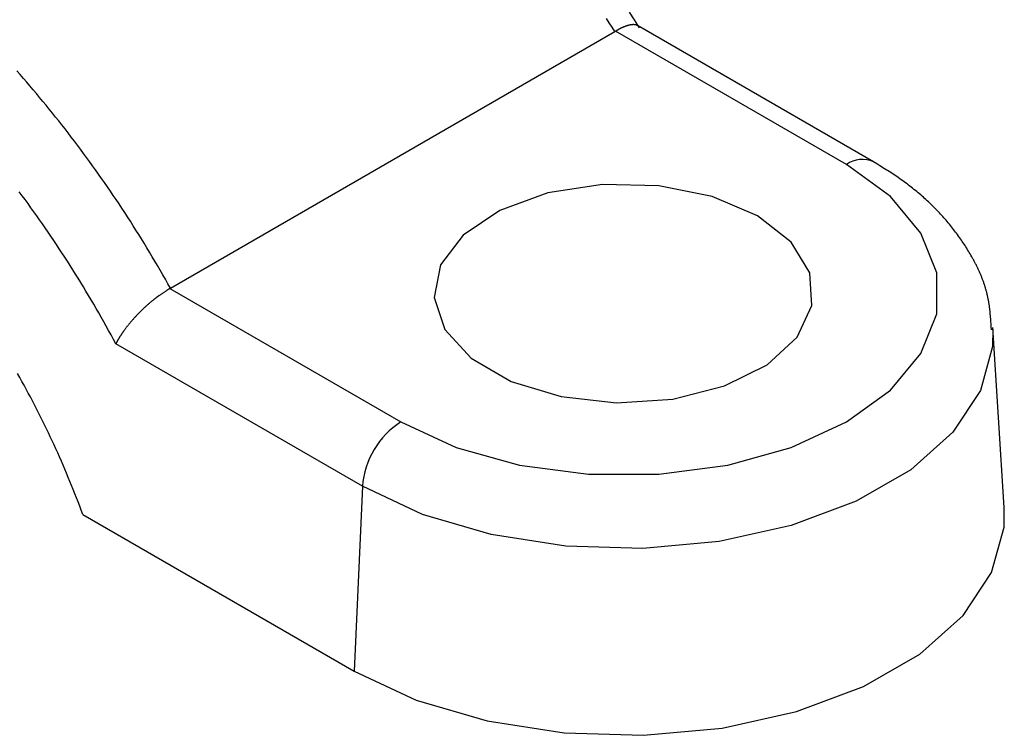
# Model space of a CAD drawing. Units: millimetres. Extents: x 0 to 841, y 0 to 594.
# Drawn here: x 309 to 318, y 410 to 417 of the extents above; entities that cross this region are included whole.
import ezdxf

# ---------------------------------------------------------------- set-up
doc = ezdxf.new("R2010")
doc.units = ezdxf.units.MM
doc.layers.add('SLD-0', color=179, linetype='Continuous')

msp = doc.modelspace()

# ---------------------------------------------------------------- linework, layer by layer
at = {"layer": 'SLD-0'}
for p, q in [((314.4629, 416.8231), (314.4173, 416.8952)), ((314.2318, 416.7963), (314.2057, 416.8366)), ((314.2577, 416.7559), (314.2318, 416.7963)), ((314.363, 416.757), (314.362, 416.7566)), ((314.3639, 416.7574), (314.363, 416.757)), ((314.3648, 416.7578), (314.3639, 416.7574)), ((314.3658, 416.7582), (314.3648, 416.7578)), ((314.3667, 416.7586), (314.3658, 416.7582)), ((314.3677, 416.7589), (314.3667, 416.7586)), ((314.3686, 416.7593), (314.3677, 416.7589)), ((314.3695, 416.7597), (314.3686, 416.7593)), ((314.3705, 416.7601), (314.3695, 416.7597)), ((314.3714, 416.7604), (314.3705, 416.7601)), ((314.3723, 416.7608), (314.3714, 416.7604)), ((314.3732, 416.7612), (314.3723, 416.7608)), ((314.3741, 416.7615), (314.3732, 416.7612)), ((314.3751, 416.7619), (314.3741, 416.7615)), ((314.376, 416.7622), (314.3751, 416.7619)), ((314.3769, 416.7626), (314.376, 416.7622)), ((314.3778, 416.7629), (314.3769, 416.7626)), ((314.3787, 416.7633), (314.3778, 416.7629)), ((314.3796, 416.7636), (314.3787, 416.7633)), ((314.3805, 416.7639), (314.3796, 416.7636)), ((314.3814, 416.7643), (314.3805, 416.7639)), ((314.3823, 416.7646), (314.3814, 416.7643)), ((314.3832, 416.7649), (314.3823, 416.7646)), ((314.3841, 416.7653), (314.3832, 416.7649)), ((314.385, 416.7656), (314.3841, 416.7653)), ((314.3859, 416.7659), (314.385, 416.7656)), ((314.3868, 416.7662), (314.3859, 416.7659)), ((314.3877, 416.7665), (314.3868, 416.7662)), ((314.3886, 416.7668), (314.3877, 416.7665)), ((314.3894, 416.7671), (314.3886, 416.7668)), ((314.3903, 416.7674), (314.3894, 416.7671)), ((314.3912, 416.7677), (314.3903, 416.7674)), ((314.3921, 416.768), (314.3912, 416.7677)), ((314.3929, 416.7683), (314.3921, 416.768)), ((314.3938, 416.7685), (314.3929, 416.7683)), ((314.3947, 416.7688), (314.3938, 416.7685)), ((314.3955, 416.7691), (314.3947, 416.7688)), ((314.3964, 416.7694), (314.3955, 416.7691)), ((314.3973, 416.7696), (314.3964, 416.7694)), ((314.3981, 416.7699), (314.3973, 416.7696)), ((314.399, 416.7702), (314.3981, 416.7699)), ((314.3998, 416.7704), (314.399, 416.7702)), ((314.4007, 416.7707), (314.3998, 416.7704)), ((314.4015, 416.7709), (314.4007, 416.7707)), ((314.4023, 416.7712), (314.4015, 416.7709)), ((314.4032, 416.7714), (314.4023, 416.7712)), ((314.404, 416.7716), (314.4032, 416.7714)), ((314.4049, 416.7719), (314.404, 416.7716)), ((314.4057, 416.7721), (314.4049, 416.7719)), ((314.4065, 416.7723), (314.4057, 416.7721)), ((314.4073, 416.7725), (314.4065, 416.7723)), ((314.4082, 416.7728), (314.4073, 416.7725)), ((314.409, 416.773), (314.4082, 416.7728)), ((314.4098, 416.7732), (314.409, 416.773)), ((314.4106, 416.7734), (314.4098, 416.7732)), ((314.4114, 416.7736), (314.4106, 416.7734)), ((314.4123, 416.7738), (314.4114, 416.7736)), ((314.4131, 416.774), (314.4123, 416.7738)), ((314.4139, 416.7742), (314.4131, 416.774)), ((314.4147, 416.7744), (314.4139, 416.7742)), ((314.4155, 416.7746), (314.4147, 416.7744)), ((314.4163, 416.7748), (314.4155, 416.7746)), ((314.4171, 416.7749), (314.4163, 416.7748)), ((314.4179, 416.7751), (314.4171, 416.7749)), ((314.4186, 416.7753), (314.4179, 416.7751)), ((314.4194, 416.7754), (314.4186, 416.7753)), ((314.4202, 416.7756), (314.4194, 416.7754)), ((314.421, 416.7758), (314.4202, 416.7756)), ((314.4218, 416.7759), (314.421, 416.7758)), ((314.4226, 416.7761), (314.4218, 416.7759)), ((314.4233, 416.7762), (314.4226, 416.7761)), ((314.4241, 416.7764), (314.4233, 416.7762)), ((314.4249, 416.7765), (314.4241, 416.7764)), ((314.4256, 416.7767), (314.4249, 416.7765)), ((314.4264, 416.7768), (314.4256, 416.7767)), ((314.4272, 416.7769), (314.4264, 416.7768)), ((314.4279, 416.7771), (314.4272, 416.7769)), ((314.4287, 416.7772), (314.4279, 416.7771)), ((314.4294, 416.7773), (314.4287, 416.7772)), ((314.4302, 416.7774), (314.4294, 416.7773)), ((314.4309, 416.7775), (314.4302, 416.7774)), ((314.4317, 416.7776), (314.4309, 416.7775)), ((314.4324, 416.7778), (314.4317, 416.7776)), ((314.4331, 416.7779), (314.4324, 416.7778)), ((314.4339, 416.778), (314.4331, 416.7779)), ((314.4346, 416.7781), (314.4339, 416.778)), ((314.4353, 416.7781), (314.4346, 416.7781)), ((314.4361, 416.7782), (314.4353, 416.7781)), ((314.4368, 416.7783), (314.4361, 416.7782)), ((314.4375, 416.7784), (314.4368, 416.7783)), ((314.4382, 416.7785), (314.4375, 416.7784)), ((314.4389, 416.7786), (314.4382, 416.7785)), ((314.4396, 416.7786), (314.4389, 416.7786)), ((314.4403, 416.7787), (314.4396, 416.7786)), ((314.4411, 416.7788), (314.4403, 416.7787)), ((314.4418, 416.7788), (314.4411, 416.7788)), ((314.4425, 416.7789), (314.4418, 416.7788)), ((314.4431, 416.7789), (314.4425, 416.7789)), ((314.4438, 416.779), (314.4431, 416.7789)), ((314.4445, 416.779), (314.4438, 416.779)), ((314.4452, 416.7791), (314.4445, 416.779)), ((314.4459, 416.7791), (314.4452, 416.7791)), ((314.4466, 416.7791), (314.4459, 416.7791)), ((314.4473, 416.7792), (314.4466, 416.7791)), ((314.4479, 416.7792), (314.4473, 416.7792)), ((314.4486, 416.7792), (314.4479, 416.7792)), ((314.4493, 416.7792), (314.4486, 416.7792)), ((314.4499, 416.7792), (314.4493, 416.7792)), ((314.4506, 416.7793), (314.4499, 416.7792)), ((314.4513, 416.7793), (314.4506, 416.7793)), ((314.4519, 416.7793), (314.4513, 416.7793)), ((314.4526, 416.7793), (314.4519, 416.7793)), ((314.4532, 416.7793), (314.4526, 416.7793)), ((314.4539, 416.7793), (314.4532, 416.7793)), ((314.4545, 416.7793), (314.4539, 416.7793)), ((314.4552, 416.7792), (314.4545, 416.7793)), ((314.4558, 416.7792), (314.4552, 416.7792)), ((314.4564, 416.7792), (314.4558, 416.7792)), ((314.4571, 416.7792), (314.4564, 416.7792)), ((314.4577, 416.7792), (314.4571, 416.7792)), ((314.4583, 416.7791), (314.4577, 416.7792)), ((314.459, 416.7791), (314.4583, 416.7791)), ((314.4596, 416.779), (314.459, 416.7791)), ((314.4602, 416.779), (314.4596, 416.779)), ((314.4608, 416.779), (314.4602, 416.779)), ((314.4614, 416.7789), (314.4608, 416.779)), ((314.462, 416.7789), (314.4614, 416.7789)), ((314.4626, 416.7788), (314.462, 416.7789)), ((314.4632, 416.7788), (314.4626, 416.7788)), ((314.5082, 416.7508), (314.4629, 416.8231)), ((314.4638, 416.7787), (314.4632, 416.7788)), ((314.4644, 416.7786), (314.4638, 416.7787)), ((314.465, 416.7786), (314.4644, 416.7786)), ((314.4656, 416.7785), (314.465, 416.7786)), ((314.4662, 416.7784), (314.4656, 416.7785)), ((314.4668, 416.7783), (314.4662, 416.7784)), ((314.4674, 416.7783), (314.4668, 416.7783)), ((314.468, 416.7782), (314.4674, 416.7783)), ((314.4685, 416.7781), (314.468, 416.7782)), ((314.4691, 416.778), (314.4685, 416.7781)), ((314.4697, 416.7779), (314.4691, 416.778)), ((314.4703, 416.7778), (314.4697, 416.7779)), ((314.4708, 416.7777), (314.4703, 416.7778)), ((314.4714, 416.7776), (314.4708, 416.7777)), ((314.472, 416.7775), (314.4714, 416.7776)), ((314.4725, 416.7774), (314.472, 416.7775)), ((314.4731, 416.7773), (314.4725, 416.7774)), ((314.4736, 416.7772), (314.4731, 416.7773)), ((314.4742, 416.777), (314.4736, 416.7772)), ((314.4747, 416.7769), (314.4742, 416.777)), ((314.4752, 416.7768), (314.4747, 416.7769)), ((314.4758, 416.7766), (314.4752, 416.7768)), ((314.4763, 416.7765), (314.4758, 416.7766)), ((314.4768, 416.7764), (314.4763, 416.7765)), ((314.4774, 416.7762), (314.4768, 416.7764)), ((314.4779, 416.7761), (314.4774, 416.7762)), ((314.4784, 416.7759), (314.4779, 416.7761)), ((314.4789, 416.7758), (314.4784, 416.7759)), ((314.4794, 416.7756), (314.4789, 416.7758)), ((314.4799, 416.7754), (314.4794, 416.7756)), ((314.4804, 416.7752), (314.4799, 416.7754)), ((314.4809, 416.7751), (314.4804, 416.7752)), ((314.4814, 416.7749), (314.4809, 416.7751)), ((314.4819, 416.7747), (314.4814, 416.7749)), ((314.4824, 416.7745), (314.4819, 416.7747)), ((314.4828, 416.7743), (314.4824, 416.7745)), ((314.4833, 416.7741), (314.4828, 416.7743)), ((314.4838, 416.7739), (314.4833, 416.7741)), ((314.4843, 416.7737), (314.4838, 416.7739)), ((314.4847, 416.7735), (314.4843, 416.7737)), ((314.4852, 416.7733), (314.4847, 416.7735)), ((314.4861, 416.7729), (314.4852, 416.7733)), ((314.487, 416.7724), (314.4861, 416.7729)), ((314.4879, 416.772), (314.487, 416.7724)), ((314.4888, 416.7715), (314.4879, 416.772)), ((314.4897, 416.7711), (314.4888, 416.7715)), ((314.4915, 416.7701), (314.4897, 416.7711)), ((316.6599, 415.5185), (314.4916, 416.7703)), ((310.2003, 414.3582), (314.2835, 416.7154)), ((314.2835, 416.7154), (314.2577, 416.7559)), ((314.2886, 416.7184), (314.2835, 416.7154)), ((314.2928, 416.7209), (314.2886, 416.7184)), ((316.4099, 415.4938), (314.2886, 416.7184)), ((314.2971, 416.7234), (314.2928, 416.7209)), ((314.2992, 416.7246), (314.2971, 416.7234)), ((314.3014, 416.7259), (314.2992, 416.7246)), ((314.3035, 416.7271), (314.3014, 416.7259)), ((314.3056, 416.7283), (314.3035, 416.7271)), ((314.3077, 416.7295), (314.3056, 416.7283)), ((314.3098, 416.7307), (314.3077, 416.7295)), ((314.3119, 416.7319), (314.3098, 416.7307)), ((314.314, 416.7331), (314.3119, 416.7319)), ((314.3151, 416.7336), (314.314, 416.7331)), ((314.3161, 416.7342), (314.3151, 416.7336)), ((314.3172, 416.7348), (314.3161, 416.7342)), ((314.3182, 416.7353), (314.3172, 416.7348)), ((314.3193, 416.7359), (314.3182, 416.7353)), ((314.3203, 416.7365), (314.3193, 416.7359)), ((314.3213, 416.737), (314.3203, 416.7365)), ((314.3224, 416.7376), (314.3213, 416.737)), ((314.3234, 416.7381), (314.3224, 416.7376)), ((314.3244, 416.7387), (314.3234, 416.7381)), ((314.3254, 416.7392), (314.3244, 416.7387)), ((314.3265, 416.7397), (314.3254, 416.7392)), ((314.3275, 416.7403), (314.3265, 416.7397)), ((314.3285, 416.7408), (314.3275, 416.7403)), ((314.3295, 416.7413), (314.3285, 416.7408)), ((314.3306, 416.7419), (314.3295, 416.7413)), ((314.3316, 416.7424), (314.3306, 416.7419)), ((314.3326, 416.7429), (314.3316, 416.7424)), ((314.3336, 416.7434), (314.3326, 416.7429)), ((314.3346, 416.7439), (314.3336, 416.7434)), ((314.3356, 416.7444), (314.3346, 416.7439)), ((314.3366, 416.7449), (314.3356, 416.7444)), ((314.3376, 416.7454), (314.3366, 416.7449)), ((314.3386, 416.7459), (314.3376, 416.7454)), ((314.3396, 416.7464), (314.3386, 416.7459)), ((314.3406, 416.7469), (314.3396, 416.7464)), ((314.3416, 416.7473), (314.3406, 416.7469)), ((314.3426, 416.7478), (314.3416, 416.7473)), ((314.3436, 416.7483), (314.3426, 416.7478)), ((314.3446, 416.7488), (314.3436, 416.7483)), ((314.3456, 416.7492), (314.3446, 416.7488)), ((314.3465, 416.7497), (314.3456, 416.7492)), ((314.3475, 416.7501), (314.3465, 416.7497)), ((314.3485, 416.7506), (314.3475, 416.7501)), ((314.3495, 416.751), (314.3485, 416.7506)), ((314.3505, 416.7515), (314.3495, 416.751)), ((314.3514, 416.7519), (314.3505, 416.7515)), ((314.3524, 416.7524), (314.3514, 416.7519)), ((314.3534, 416.7528), (314.3524, 416.7524)), ((314.3543, 416.7532), (314.3534, 416.7528)), ((314.3553, 416.7537), (314.3543, 416.7532)), ((314.3563, 416.7541), (314.3553, 416.7537)), ((314.3572, 416.7545), (314.3563, 416.7541)), ((314.3582, 416.7549), (314.3572, 416.7545)), ((314.3591, 416.7554), (314.3582, 416.7549)), ((314.3601, 416.7558), (314.3591, 416.7554)), ((314.3611, 416.7562), (314.3601, 416.7558)), ((314.362, 416.7566), (314.3611, 416.7562)), ((308.8185, 416.3201), (308.7882, 416.3544)), ((308.8487, 416.2857), (308.8185, 416.3201)), ((308.8788, 416.251), (308.8487, 416.2857)), ((308.9088, 416.2162), (308.8788, 416.251)), ((308.9387, 416.1812), (308.9088, 416.2162)), ((308.9685, 416.1461), (308.9387, 416.1812)), ((308.9981, 416.1107), (308.9685, 416.1461)), ((309.0277, 416.0751), (308.9981, 416.1107)), ((309.0571, 416.0394), (309.0277, 416.0751)), ((309.0865, 416.0035), (309.0571, 416.0394)), ((309.1157, 415.9675), (309.0865, 416.0035)), ((309.1448, 415.9312), (309.1157, 415.9675)), ((309.1738, 415.8948), (309.1448, 415.9312)), ((309.2026, 415.8582), (309.1738, 415.8948)), ((309.2314, 415.8215), (309.2026, 415.8582)), ((309.26, 415.7845), (309.2314, 415.8215)), ((309.2885, 415.7474), (309.26, 415.7845)), ((309.3169, 415.7102), (309.2885, 415.7474)), ((309.3451, 415.6728), (309.3169, 415.7102)), ((309.3733, 415.6352), (309.3451, 415.6728)), ((309.4013, 415.5975), (309.3733, 415.6352)), ((309.4292, 415.5596), (309.4013, 415.5975)), ((309.4569, 415.5215), (309.4292, 415.5596)), ((309.4845, 415.4833), (309.4569, 415.5215)), ((316.8141, 415.2012), (316.4099, 415.4938)), ((316.6888, 415.5009), (316.6599, 415.5185)), ((316.7175, 415.4832), (316.6888, 415.5009)), ((309.512, 415.445), (309.4845, 415.4833)), ((309.5394, 415.4065), (309.512, 415.445)), ((309.5666, 415.3678), (309.5394, 415.4065)), ((316.7319, 415.4743), (316.7175, 415.4832)), ((316.7462, 415.4654), (316.7319, 415.4743)), ((316.7605, 415.4565), (316.7462, 415.4654)), ((316.7748, 415.4475), (316.7605, 415.4565)), ((316.789, 415.4386), (316.7748, 415.4475)), ((316.8031, 415.4295), (316.789, 415.4386)), ((316.8172, 415.4205), (316.8031, 415.4295)), ((316.8313, 415.4113), (316.8172, 415.4205)), ((316.8452, 415.4022), (316.8313, 415.4113)), ((316.8591, 415.3929), (316.8452, 415.4022)), ((309.5937, 415.329), (309.5666, 415.3678)), ((309.6206, 415.2901), (309.5937, 415.329)), ((314.1683, 415.3111), (313.6669, 415.2336)), ((314.6869, 415.2999), (314.1683, 415.3111)), ((316.8729, 415.3836), (316.8591, 415.3929)), ((316.8866, 415.3743), (316.8729, 415.3836)), ((316.9002, 415.3648), (316.8866, 415.3743)), ((316.9137, 415.3553), (316.9002, 415.3648)), ((316.9271, 415.3457), (316.9137, 415.3553)), ((316.9405, 415.3361), (316.9271, 415.3457)), ((316.9537, 415.3264), (316.9405, 415.3361)), ((316.9669, 415.3166), (316.9537, 415.3264)), ((316.9799, 415.3067), (316.9669, 415.3166)), ((308.8374, 415.2087), (308.8103, 415.2451)), ((309.6475, 415.251), (309.6206, 415.2901)), ((309.6741, 415.2118), (309.6475, 415.251)), ((313.6669, 415.2336), (313.2274, 415.0741)), ((315.1769, 415.2009), (314.6869, 415.2999)), ((316.9929, 415.2968), (316.9799, 415.3067)), ((317.0057, 415.2868), (316.9929, 415.2968)), ((317.0185, 415.2768), (317.0057, 415.2868)), ((317.0311, 415.2667), (317.0185, 415.2768)), ((317.0437, 415.2565), (317.0311, 415.2667)), ((317.0562, 415.2462), (317.0437, 415.2565)), ((317.0686, 415.2359), (317.0562, 415.2462)), ((317.0809, 415.2255), (317.0686, 415.2359)), ((317.093, 415.2151), (317.0809, 415.2255)), ((308.8644, 415.1722), (308.8374, 415.2087)), ((308.8913, 415.1355), (308.8644, 415.1722)), ((308.918, 415.0986), (308.8913, 415.1355)), ((309.7007, 415.1724), (309.6741, 415.2118)), ((309.7271, 415.1329), (309.7007, 415.1724)), ((309.7533, 415.0932), (309.7271, 415.1329)), ((315.5945, 415.023), (315.1769, 415.2009)), ((317.0953, 414.8641), (316.8141, 415.2012)), ((317.1051, 415.2046), (317.093, 415.2151)), ((317.1171, 415.194), (317.1051, 415.2046)), ((317.129, 415.1834), (317.1171, 415.194)), ((317.1408, 415.1727), (317.129, 415.1834)), ((317.1525, 415.162), (317.1408, 415.1727)), ((317.1641, 415.1512), (317.1525, 415.162)), ((317.1756, 415.1403), (317.1641, 415.1512)), ((317.187, 415.1294), (317.1756, 415.1403)), ((317.1983, 415.1184), (317.187, 415.1294)), ((308.9446, 415.0616), (308.918, 415.0986)), ((308.9711, 415.0245), (308.9446, 415.0616)), ((309.7794, 415.0535), (309.7533, 415.0932)), ((309.8054, 415.0136), (309.7794, 415.0535)), ((313.2274, 415.0741), (312.8889, 414.847)), ((317.2095, 415.1074), (317.1983, 415.1184)), ((317.2207, 415.0963), (317.2095, 415.1074)), ((317.2317, 415.0851), (317.2207, 415.0963)), ((317.2426, 415.0739), (317.2317, 415.0851)), ((317.2534, 415.0627), (317.2426, 415.0739)), ((317.2641, 415.0513), (317.2534, 415.0627)), ((317.2747, 415.04), (317.2641, 415.0513)), ((317.2852, 415.0285), (317.2747, 415.04)), ((308.9975, 414.9872), (308.9711, 415.0245)), ((309.0237, 414.9497), (308.9975, 414.9872)), ((309.0498, 414.9121), (309.0237, 414.9497)), ((309.8312, 414.9735), (309.8054, 415.0136)), ((309.8569, 414.9333), (309.8312, 414.9735)), ((315.9027, 414.7819), (315.5945, 415.023)), ((317.2957, 415.0171), (317.2852, 415.0285)), ((317.306, 415.0055), (317.2957, 415.0171)), ((317.3162, 414.9939), (317.306, 415.0055)), ((317.3263, 414.9823), (317.3162, 414.9939)), ((317.3363, 414.9706), (317.3263, 414.9823)), ((317.3462, 414.9588), (317.3363, 414.9706)), ((317.3561, 414.947), (317.3462, 414.9588)), ((309.0757, 414.8744), (309.0498, 414.9121)), ((309.1015, 414.8365), (309.0757, 414.8744)), ((309.8824, 414.893), (309.8569, 414.9333)), ((309.9078, 414.8526), (309.8824, 414.893)), ((317.2395, 414.4993), (317.0953, 414.8641)), ((317.3658, 414.9352), (317.3561, 414.947)), ((317.3754, 414.9233), (317.3658, 414.9352)), ((317.3849, 414.9113), (317.3754, 414.9233)), ((317.3943, 414.8993), (317.3849, 414.9113)), ((317.4037, 414.8872), (317.3943, 414.8993)), ((317.4129, 414.8751), (317.4037, 414.8872)), ((317.422, 414.8629), (317.4129, 414.8751)), ((317.431, 414.8507), (317.422, 414.8629)), ((309.1271, 414.7985), (309.1015, 414.8365)), ((309.1527, 414.7603), (309.1271, 414.7985)), ((309.933, 414.812), (309.9078, 414.8526)), ((309.9581, 414.7714), (309.933, 414.812)), ((309.983, 414.7306), (309.9581, 414.7714)), ((312.8889, 414.847), (312.6813, 414.5724)), ((316.0741, 414.4991), (315.9027, 414.7819)), ((317.44, 414.8384), (317.431, 414.8507)), ((317.4488, 414.8261), (317.44, 414.8384)), ((317.4575, 414.8137), (317.4488, 414.8261)), ((317.4661, 414.8013), (317.4575, 414.8137)), ((317.4747, 414.7888), (317.4661, 414.8013)), ((317.4831, 414.7763), (317.4747, 414.7888)), ((317.4914, 414.7637), (317.4831, 414.7763)), ((309.178, 414.722), (309.1527, 414.7603)), ((309.2033, 414.6836), (309.178, 414.722)), ((309.2283, 414.645), (309.2033, 414.6836)), ((310.0078, 414.6897), (309.983, 414.7306)), ((310.0324, 414.6486), (310.0078, 414.6897)), ((317.4997, 414.751), (317.4914, 414.7637)), ((317.5078, 414.7383), (317.4997, 414.751)), ((317.5158, 414.7256), (317.5078, 414.7383)), ((317.5238, 414.7128), (317.5158, 414.7256)), ((317.5316, 414.7), (317.5238, 414.7128)), ((317.5394, 414.6871), (317.5316, 414.7)), ((317.547, 414.6741), (317.5394, 414.6871)), ((309.2533, 414.6063), (309.2283, 414.645)), ((309.2781, 414.5674), (309.2533, 414.6063)), ((310.0569, 414.6075), (310.0324, 414.6486)), ((310.0812, 414.5662), (310.0569, 414.6075)), ((317.5546, 414.6611), (317.547, 414.6741)), ((317.562, 414.6481), (317.5546, 414.6611)), ((317.5693, 414.635), (317.562, 414.6481)), ((317.573, 414.6284), (317.5693, 414.635)), ((317.5766, 414.6218), (317.573, 414.6284)), ((317.5801, 414.6152), (317.5766, 414.6218)), ((317.5837, 414.6086), (317.5801, 414.6152)), ((317.5872, 414.602), (317.5837, 414.6086)), ((317.5906, 414.5954), (317.5872, 414.602)), ((317.5941, 414.5888), (317.5906, 414.5954)), ((317.5975, 414.5821), (317.5941, 414.5888)), ((309.3027, 414.5285), (309.2781, 414.5674)), ((309.3272, 414.4894), (309.3027, 414.5285)), ((310.1053, 414.5248), (310.0812, 414.5662)), ((310.1293, 414.4833), (310.1053, 414.5248)), ((312.6813, 414.5724), (312.6232, 414.2746)), ((316.0935, 414.1997), (316.0741, 414.4991)), ((317.2395, 414.1251), (317.2395, 414.4993)), ((317.6009, 414.5754), (317.5975, 414.5821)), ((317.6042, 414.5688), (317.6009, 414.5754)), ((317.6076, 414.5621), (317.6042, 414.5688)), ((317.6108, 414.5554), (317.6076, 414.5621)), ((317.6141, 414.5487), (317.6108, 414.5554)), ((317.6173, 414.542), (317.6141, 414.5487)), ((317.6205, 414.5352), (317.6173, 414.542)), ((317.6237, 414.5285), (317.6205, 414.5352)), ((317.6268, 414.5217), (317.6237, 414.5285)), ((317.6298, 414.515), (317.6268, 414.5217)), ((317.6329, 414.5082), (317.6298, 414.515)), ((317.6359, 414.5014), (317.6329, 414.5082)), ((317.6388, 414.4946), (317.6359, 414.5014)), ((309.3515, 414.4501), (309.3272, 414.4894)), ((309.3757, 414.4108), (309.3515, 414.4501)), ((309.3998, 414.3713), (309.3757, 414.4108)), ((310.1531, 414.4417), (310.1293, 414.4833)), ((310.1768, 414.4), (310.1531, 414.4417)), ((317.6418, 414.4878), (317.6388, 414.4946)), ((317.6447, 414.481), (317.6418, 414.4878)), ((317.6475, 414.4742), (317.6447, 414.481)), ((317.6503, 414.4673), (317.6475, 414.4742)), ((317.6531, 414.4605), (317.6503, 414.4673)), ((317.6558, 414.4536), (317.6531, 414.4605)), ((317.6585, 414.4467), (317.6558, 414.4536)), ((317.6612, 414.4399), (317.6585, 414.4467)), ((317.6638, 414.433), (317.6612, 414.4399)), ((317.6663, 414.4261), (317.6638, 414.433)), ((317.6688, 414.4191), (317.6663, 414.4261)), ((317.6713, 414.4122), (317.6688, 414.4191)), ((317.6737, 414.4053), (317.6713, 414.4122)), ((317.6761, 414.3983), (317.6737, 414.4053)), ((309.4236, 414.3317), (309.3998, 414.3713)), ((309.4474, 414.292), (309.4236, 414.3317)), ((310.1303, 414.3146), (310.1256, 414.3115)), ((310.1349, 414.3176), (310.1303, 414.3146)), ((310.1396, 414.3206), (310.1349, 414.3176)), ((310.1442, 414.3236), (310.1396, 414.3206)), ((310.1488, 414.3265), (310.1442, 414.3236)), ((310.1535, 414.3294), (310.1488, 414.3265)), ((310.1581, 414.3324), (310.1535, 414.3294)), ((310.1627, 414.3353), (310.1581, 414.3324)), ((310.1674, 414.3381), (310.1627, 414.3353)), ((310.1766, 414.3439), (310.1674, 414.3381)), ((310.1859, 414.3496), (310.1766, 414.3439)), ((310.2003, 414.3582), (310.1768, 414.4)), ((310.1951, 414.3553), (310.1859, 414.3496)), ((310.2003, 414.3582), (310.1951, 414.3553)), ((310.1951, 414.3553), (312.3165, 413.1307)), ((317.6785, 414.3914), (317.6761, 414.3983)), ((317.6808, 414.3844), (317.6785, 414.3914)), ((317.683, 414.3775), (317.6808, 414.3844)), ((317.6852, 414.3705), (317.683, 414.3775)), ((317.6874, 414.3635), (317.6852, 414.3705)), ((317.6895, 414.3565), (317.6874, 414.3635)), ((317.6915, 414.3495), (317.6895, 414.3565)), ((317.6936, 414.3425), (317.6915, 414.3495)), ((317.6955, 414.3354), (317.6936, 414.3425)), ((317.6974, 414.3284), (317.6955, 414.3354)), ((317.6993, 414.3213), (317.6974, 414.3284)), ((317.7011, 414.3143), (317.6993, 414.3213)), ((309.4709, 414.2522), (309.4474, 414.292)), ((309.4943, 414.2122), (309.4709, 414.2522)), ((310.0131, 414.227), (310.0084, 414.223)), ((310.0178, 414.231), (310.0131, 414.227)), ((310.0225, 414.2349), (310.0178, 414.231)), ((310.0272, 414.2388), (310.0225, 414.2349)), ((310.0319, 414.2427), (310.0272, 414.2388)), ((310.0366, 414.2465), (310.0319, 414.2427)), ((310.0413, 414.2503), (310.0366, 414.2465)), ((310.046, 414.2541), (310.0413, 414.2503)), ((310.0484, 414.2559), (310.046, 414.2541)), ((310.0507, 414.2578), (310.0484, 414.2559)), ((310.0531, 414.2597), (310.0507, 414.2578)), ((310.0554, 414.2615), (310.0531, 414.2597)), ((310.0578, 414.2633), (310.0554, 414.2615)), ((310.0601, 414.2651), (310.0578, 414.2633)), ((310.0625, 414.2669), (310.0601, 414.2651)), ((310.0648, 414.2687), (310.0625, 414.2669)), ((310.0672, 414.2705), (310.0648, 414.2687)), ((310.0695, 414.2723), (310.0672, 414.2705)), ((310.0719, 414.274), (310.0695, 414.2723)), ((310.0742, 414.2758), (310.0719, 414.274)), ((310.0766, 414.2775), (310.0742, 414.2758)), ((310.0789, 414.2792), (310.0766, 414.2775)), ((310.0813, 414.2809), (310.0789, 414.2792)), ((310.0836, 414.2826), (310.0813, 414.2809)), ((310.086, 414.2843), (310.0836, 414.2826)), ((310.0883, 414.286), (310.086, 414.2843)), ((310.0907, 414.2877), (310.0883, 414.286)), ((310.093, 414.2893), (310.0907, 414.2877)), ((310.0977, 414.2926), (310.093, 414.2893)), ((310.1023, 414.2958), (310.0977, 414.2926)), ((310.107, 414.299), (310.1023, 414.2958)), ((310.1117, 414.3022), (310.107, 414.299)), ((310.1163, 414.3053), (310.1117, 414.3022)), ((310.121, 414.3084), (310.1163, 414.3053)), ((310.1256, 414.3115), (310.121, 414.3084)), ((312.6232, 414.2746), (312.7197, 413.9802)), ((317.7029, 414.3072), (317.7011, 414.3143)), ((317.7046, 414.3001), (317.7029, 414.3072)), ((317.7063, 414.2931), (317.7046, 414.3001)), ((317.7079, 414.286), (317.7063, 414.2931)), ((317.7094, 414.2789), (317.7079, 414.286)), ((317.7109, 414.2717), (317.7094, 414.2789)), ((317.7124, 414.2646), (317.7109, 414.2717)), ((317.7138, 414.2575), (317.7124, 414.2646)), ((317.7151, 414.2504), (317.7138, 414.2575)), ((317.7164, 414.2432), (317.7151, 414.2504)), ((317.7177, 414.2361), (317.7164, 414.2432)), ((317.7189, 414.2289), (317.7177, 414.2361)), ((317.7201, 414.2217), (317.7189, 414.2289)), ((309.5176, 414.1722), (309.4943, 414.2122)), ((309.5407, 414.132), (309.5176, 414.1722)), ((309.9135, 414.1342), (309.9092, 414.1298)), ((309.9178, 414.1385), (309.9135, 414.1342)), ((309.9221, 414.1429), (309.9178, 414.1385)), ((309.9265, 414.1472), (309.9221, 414.1429)), ((309.9309, 414.1515), (309.9265, 414.1472)), ((309.9353, 414.1559), (309.9309, 414.1515)), ((309.9397, 414.1602), (309.9353, 414.1559)), ((309.9442, 414.1645), (309.9397, 414.1602)), ((309.9487, 414.1688), (309.9442, 414.1645)), ((309.9532, 414.173), (309.9487, 414.1688)), ((309.9577, 414.1773), (309.9532, 414.173)), ((309.9622, 414.1816), (309.9577, 414.1773)), ((309.9668, 414.1858), (309.9622, 414.1816)), ((309.9713, 414.19), (309.9668, 414.1858)), ((309.9759, 414.1942), (309.9713, 414.19)), ((309.9805, 414.1984), (309.9759, 414.1942)), ((309.9851, 414.2025), (309.9805, 414.1984)), ((309.9898, 414.2067), (309.9851, 414.2025)), ((309.9944, 414.2108), (309.9898, 414.2067)), ((309.9991, 414.2149), (309.9944, 414.2108)), ((310.0037, 414.2189), (309.9991, 414.2149)), ((310.0084, 414.223), (310.0037, 414.2189)), ((315.9592, 413.9102), (316.0935, 414.1997)), ((317.7212, 414.2146), (317.7201, 414.2217)), ((317.7222, 414.2074), (317.7212, 414.2146)), ((317.7233, 414.2002), (317.7222, 414.2074)), ((317.7243, 414.193), (317.7233, 414.2002)), ((317.7252, 414.1858), (317.7243, 414.193)), ((317.7261, 414.1786), (317.7252, 414.1858)), ((317.727, 414.1714), (317.7261, 414.1786)), ((317.7279, 414.1642), (317.727, 414.1714)), ((317.7287, 414.1569), (317.7279, 414.1642)), ((317.7295, 414.1497), (317.7287, 414.1569)), ((317.731, 414.1352), (317.7295, 414.1497)), ((317.7323, 414.1207), (317.731, 414.1352)), ((309.5636, 414.0917), (309.5407, 414.132)), ((309.5864, 414.0514), (309.5636, 414.0917)), ((309.609, 414.0109), (309.5864, 414.0514)), ((309.8326, 414.0458), (309.8289, 414.0413)), ((309.8364, 414.0502), (309.8326, 414.0458)), ((309.8402, 414.0546), (309.8364, 414.0502)), ((309.844, 414.0591), (309.8402, 414.0546)), ((309.8479, 414.0635), (309.844, 414.0591)), ((309.8518, 414.068), (309.8479, 414.0635)), ((309.8557, 414.0724), (309.8518, 414.068)), ((309.8596, 414.0769), (309.8557, 414.0724)), ((309.8636, 414.0813), (309.8596, 414.0769)), ((309.8676, 414.0857), (309.8636, 414.0813)), ((309.8716, 414.0902), (309.8676, 414.0857)), ((309.8757, 414.0946), (309.8716, 414.0902)), ((309.8798, 414.099), (309.8757, 414.0946)), ((309.8839, 414.1034), (309.8798, 414.099)), ((309.8881, 414.1078), (309.8839, 414.1034)), ((309.8922, 414.1122), (309.8881, 414.1078)), ((309.8964, 414.1166), (309.8922, 414.1122)), ((309.9006, 414.121), (309.8964, 414.1166)), ((309.9049, 414.1254), (309.9006, 414.121)), ((309.9092, 414.1298), (309.9049, 414.1254)), ((317.0953, 413.7603), (317.2395, 414.1251)), ((317.7336, 414.1062), (317.7323, 414.1207)), ((317.7347, 414.0917), (317.7336, 414.1062)), ((317.7358, 414.0772), (317.7347, 414.0917)), ((317.7368, 414.0626), (317.7358, 414.0772)), ((317.7378, 414.0481), (317.7368, 414.0626)), ((317.7387, 414.0335), (317.7378, 414.0481)), ((309.6314, 413.9703), (309.609, 414.0109)), ((309.6537, 413.9296), (309.6314, 413.9703)), ((309.7616, 413.9536), (309.7601, 413.9514)), ((309.7631, 413.9557), (309.7616, 413.9536)), ((309.7646, 413.9579), (309.7631, 413.9557)), ((309.7661, 413.96), (309.7646, 413.9579)), ((309.7676, 413.9622), (309.7661, 413.96)), ((309.7707, 413.9665), (309.7676, 413.9622)), ((309.7739, 413.9708), (309.7707, 413.9665)), ((309.777, 413.9752), (309.7739, 413.9708)), ((309.7802, 413.9796), (309.777, 413.9752)), ((309.7835, 413.9839), (309.7802, 413.9796)), ((309.7868, 413.9883), (309.7835, 413.9839)), ((309.7901, 413.9927), (309.7868, 413.9883)), ((309.7934, 413.9971), (309.7901, 413.9927)), ((309.7968, 414.0015), (309.7934, 413.9971)), ((309.8003, 414.0059), (309.7968, 414.0015)), ((309.8037, 414.0103), (309.8003, 414.0059)), ((309.8072, 414.0147), (309.8037, 414.0103)), ((309.8107, 414.0191), (309.8072, 414.0147)), ((309.8143, 414.0236), (309.8107, 414.0191)), ((309.8179, 414.028), (309.8143, 414.0236)), ((309.8215, 414.0324), (309.8179, 414.028)), ((309.8252, 414.0369), (309.8215, 414.0324)), ((309.8289, 414.0413), (309.8252, 414.0369)), ((312.7197, 413.9802), (312.9622, 413.7153)), ((317.7395, 414.0189), (317.7387, 414.0335)), ((317.7404, 414.0044), (317.7395, 414.0189)), ((317.742, 413.9752), (317.7404, 414.0044)), ((317.7557, 413.9814), (317.7524, 413.8228)), ((317.8608, 412.3457), (317.7547, 413.9979)), ((309.6758, 413.8888), (309.6537, 413.9296)), ((309.6977, 413.8479), (309.6758, 413.8888)), ((309.7056, 413.8632), (309.7046, 413.8613)), ((309.7067, 413.8652), (309.7056, 413.8632)), ((309.7077, 413.8671), (309.7067, 413.8652)), ((309.7088, 413.8691), (309.7077, 413.8671)), ((309.7099, 413.871), (309.7088, 413.8691)), ((309.7109, 413.873), (309.7099, 413.871)), ((309.712, 413.875), (309.7109, 413.873)), ((309.7131, 413.877), (309.712, 413.875)), ((309.7143, 413.8789), (309.7131, 413.877)), ((309.7154, 413.8809), (309.7143, 413.8789)), ((309.7165, 413.8829), (309.7154, 413.8809)), ((309.7177, 413.8849), (309.7165, 413.8829)), ((309.7188, 413.8869), (309.7177, 413.8849)), ((309.72, 413.8889), (309.7188, 413.8869)), ((309.7212, 413.891), (309.72, 413.8889)), ((309.7224, 413.893), (309.7212, 413.891)), ((309.7236, 413.895), (309.7224, 413.893)), ((309.7248, 413.897), (309.7236, 413.895)), ((309.726, 413.8991), (309.7248, 413.897)), ((309.7273, 413.9011), (309.726, 413.8991)), ((309.7285, 413.9032), (309.7273, 413.9011)), ((309.7298, 413.9052), (309.7285, 413.9032)), ((309.731, 413.9073), (309.7298, 413.9052)), ((309.7323, 413.9093), (309.731, 413.9073)), ((309.7336, 413.9114), (309.7323, 413.9093)), ((309.7349, 413.9135), (309.7336, 413.9114)), ((309.7362, 413.9155), (309.7349, 413.9135)), ((309.7375, 413.9176), (309.7362, 413.9155)), ((309.7389, 413.9197), (309.7375, 413.9176)), ((309.7402, 413.9218), (309.7389, 413.9197)), ((309.7416, 413.9239), (309.7402, 413.9218)), ((309.7429, 413.926), (309.7416, 413.9239)), ((309.7443, 413.9281), (309.7429, 413.926)), ((309.7457, 413.9302), (309.7443, 413.9281)), ((309.7471, 413.9323), (309.7457, 413.9302)), ((309.7485, 413.9344), (309.7471, 413.9323)), ((309.7499, 413.9365), (309.7485, 413.9344)), ((309.7513, 413.9386), (309.7499, 413.9365)), ((309.7527, 413.9408), (309.7513, 413.9386)), ((309.7542, 413.9429), (309.7527, 413.9408)), ((309.7556, 413.945), (309.7542, 413.9429)), ((309.7571, 413.9472), (309.7556, 413.945)), ((309.7586, 413.9493), (309.7571, 413.9472)), ((309.7601, 413.9514), (309.7586, 413.9493)), ((315.683, 413.6565), (315.9592, 413.9102)), ((309.6997, 413.8517), (309.6977, 413.8479)), ((311.9634, 412.5399), (309.6977, 413.8479)), ((309.7006, 413.8536), (309.6997, 413.8517)), ((309.7016, 413.8555), (309.7006, 413.8536)), ((309.7026, 413.8574), (309.7016, 413.8555)), ((309.7036, 413.8594), (309.7026, 413.8574)), ((309.7046, 413.8613), (309.7036, 413.8594)), ((317.7524, 413.8228), (317.6414, 413.4182)), ((312.9622, 413.7153), (313.3292, 413.5034)), ((316.8141, 413.4232), (317.0953, 413.7603)), ((315.2896, 413.4611), (315.683, 413.6565)), ((308.815, 413.5392), (308.7949, 413.5747)), ((308.8349, 413.5035), (308.815, 413.5392)), ((308.8547, 413.4677), (308.8349, 413.5035)), ((313.3292, 413.5034), (313.7881, 413.3634)), ((308.8743, 413.4319), (308.8547, 413.4677)), ((308.8937, 413.3959), (308.8743, 413.4319)), ((314.8139, 413.3413), (315.2896, 413.4611)), ((316.4099, 413.1307), (316.8141, 413.4232)), ((317.6414, 413.4182), (317.3871, 413.0359)), ((308.9129, 413.3599), (308.8937, 413.3959)), ((308.932, 413.3237), (308.9129, 413.3599)), ((308.951, 413.2875), (308.932, 413.3237)), ((313.7881, 413.3634), (314.2981, 413.3077)), ((314.2981, 413.3077), (314.8139, 413.3413)), ((308.9697, 413.2511), (308.951, 413.2875)), ((308.9883, 413.2147), (308.9697, 413.2511)), ((309.0067, 413.1782), (308.9883, 413.2147)), ((309.0249, 413.1416), (309.0067, 413.1782)), ((309.043, 413.105), (309.0249, 413.1416)), ((309.0609, 413.0682), (309.043, 413.105)), ((309.0786, 413.0314), (309.0609, 413.0682)), ((312.3165, 413.1307), (312.8233, 412.8974)), ((315.9032, 412.8974), (316.4099, 413.1307)), ((309.0961, 412.9945), (309.0786, 413.0314)), ((309.1134, 412.9575), (309.0961, 412.9945)), ((317.3871, 413.0359), (317.0007, 412.6923)), ((309.1306, 412.9205), (309.1134, 412.9575)), ((309.1476, 412.8834), (309.1306, 412.9205)), ((309.1644, 412.8462), (309.1476, 412.8834)), ((312.8233, 412.8974), (313.4072, 412.735)), ((315.3192, 412.735), (315.9032, 412.8974)), ((309.181, 412.8089), (309.1644, 412.8462)), ((309.1974, 412.7716), (309.181, 412.8089)), ((309.2137, 412.7343), (309.1974, 412.7716)), ((309.2297, 412.6969), (309.2137, 412.7343)), ((309.2456, 412.6594), (309.2297, 412.6969)), ((313.4072, 412.735), (314.0391, 412.6518)), ((314.6873, 412.6518), (315.3192, 412.735)), ((317.0007, 412.6923), (316.499, 412.4027)), ((309.2613, 412.6219), (309.2456, 412.6594)), ((309.2768, 412.5843), (309.2613, 412.6219)), ((314.0391, 412.6518), (314.6873, 412.6518)), ((309.2921, 412.5467), (309.2768, 412.5843)), ((309.3072, 412.509), (309.2921, 412.5467)), ((309.3221, 412.4713), (309.3072, 412.509)), ((311.9634, 412.5399), (311.8884, 410.8422)), ((312.5148, 412.2822), (311.9634, 412.5399)), ((309.3368, 412.4336), (309.3221, 412.4713)), ((309.3514, 412.3958), (309.3368, 412.4336)), ((309.3657, 412.358), (309.3514, 412.3958)), ((309.3798, 412.3201), (309.3657, 412.358)), ((316.499, 412.4027), (315.904, 412.1797)), ((317.8584, 412.1651), (317.8608, 412.3457)), ((309.3938, 412.2822), (309.3798, 412.3201)), ((309.3938, 412.2822), (311.8884, 410.8422)), ((313.147, 412.0962), (312.5148, 412.2822)), ((315.904, 412.1797), (315.2416, 412.0329)), ((317.744, 411.7479), (317.8584, 412.1651)), ((313.8323, 411.9902), (313.147, 412.0962)), ((314.5408, 411.9688), (313.8323, 411.9902)), ((315.2416, 412.0329), (314.5408, 411.9688)), ((317.4817, 411.3536), (317.744, 411.7479)), ((317.0832, 410.9993), (317.4817, 411.3536)), ((316.5658, 410.7006), (317.0832, 410.9993)), ((311.8884, 410.8422), (312.457, 410.5763)), ((315.9522, 410.4706), (316.5658, 410.7006)), ((312.457, 410.5763), (313.1089, 410.3846)), ((315.2691, 410.3192), (315.9522, 410.4706)), ((313.1089, 410.3846), (313.8157, 410.2752)), ((313.8157, 410.2752), (314.5464, 410.2531)), ((314.5464, 410.2531), (315.2691, 410.3192))]:
    msp.add_line(p, q, dxfattribs=at)
for centre, radius, start, end in [((316.5552, 415.3013), 0.2412, 64.25299, 127.04243), ((312.735, 412.4797), 0.7739, 122.73408, 175.53351)]:
    msp.add_arc(centre, radius, start, end, dxfattribs=at)

doc.saveas('drawing.dxf')
